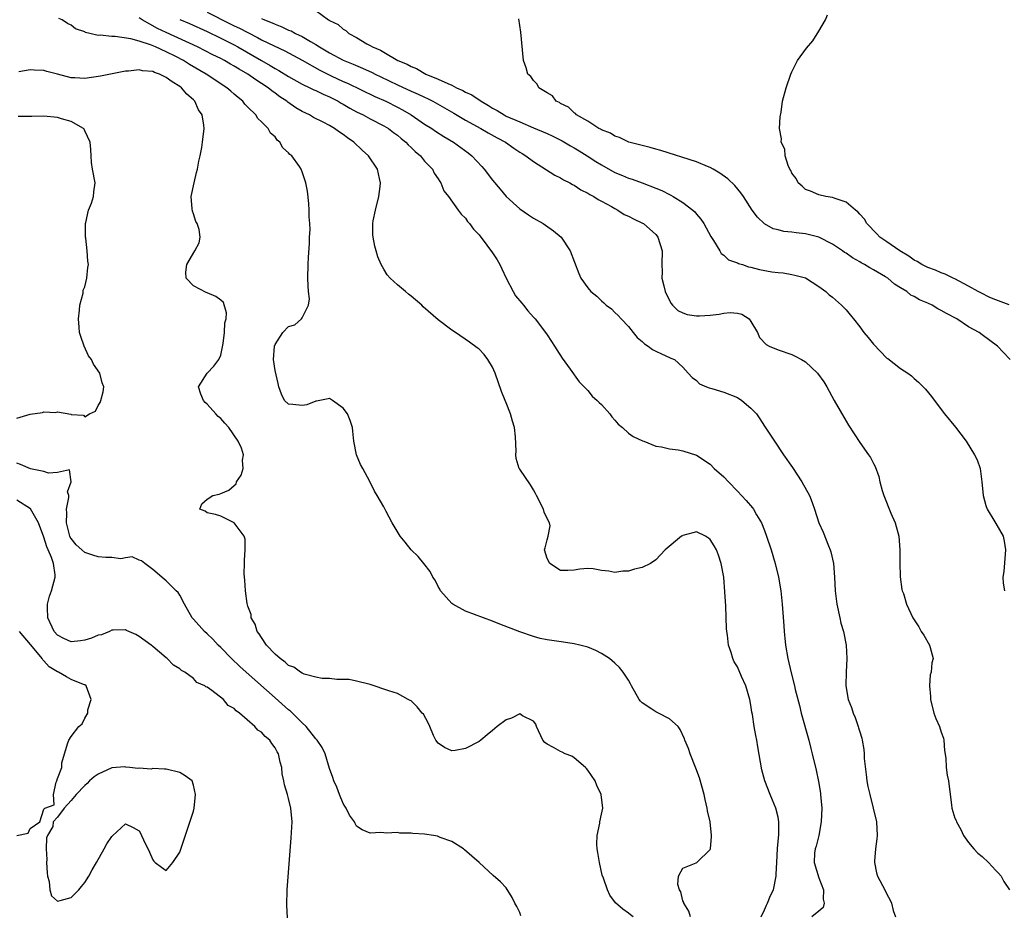
# Model space of a CAD drawing. Units: inches. Extents: x 2673000 to 2676000, y 1551000 to 1552689.
# Drawn here: x 2673901 to 2674046, y 1551813 to 1551945 of the extents above; entities that cross this region are included whole.
import ezdxf

# ---------------------------------------------------------------- set-up
doc = ezdxf.new("R2010")
doc.units = ezdxf.units.IN
doc.header["$MEASUREMENT"] = 0
doc.layers.add('LD26731551_2ft', color=161, linetype='Continuous')

msp = doc.modelspace()

# ---------------------------------------------------------------- linework, layer by layer
at = {"layer": 'LD26731551_2ft'}
for points, elevation in [([(2674000.11, 1551813), (2673999.86, 1551813.86), (2673999.13, 1551815), (2673999.13, 1551815.13), (2673999, 1551815.37), (2673998.68, 1551816.68), (2673998.48, 1551817), (2673998.22, 1551817.78), (2673998.33, 1551819), (2673999, 1551820.18), (2674000.94, 1551820.94), (2674001.05, 1551821), (2674003, 1551822.91), (2674003.03, 1551823), (2674003.19, 1551824.81), (2674003.19, 1551825), (2674002.99, 1551827), (2674002.61, 1551828.61), (2674002.58, 1551829), (2674002.25, 1551830.25), (2674002.13, 1551831), (2674001.45, 1551833.45), (2674000.9, 1551834.9), (2674000.05, 1551837), (2673999.8, 1551837.8), (2673999.29, 1551839), (2673999.22, 1551839.22), (2673998.58, 1551840.58), (2673998.28, 1551841), (2673997, 1551842.14), (2673995.4, 1551843), (2673995, 1551843.17), (2673994.43, 1551843.57), (2673993, 1551844.51), (2673992.74, 1551844.74), (2673992.56, 1551845), (2673991.41, 1551847), (2673991.3, 1551847.3), (2673991, 1551847.82), (2673990.2, 1551849), (2673989.68, 1551849.68), (2673989, 1551850.31), (2673988.18, 1551851), (2673987, 1551851.74), (2673986.18, 1551852.18), (2673985, 1551852.68), (2673983.85, 1551853), (2673983, 1551853.19), (2673981.41, 1551853.41), (2673980.41, 1551853.59), (2673979, 1551853.78), (2673977.98, 1551853.98), (2673977, 1551854.26), (2673975, 1551854.94), (2673972.07, 1551856.07), (2673971, 1551856.5), (2673967, 1551857.99), (2673965.15, 1551859), (2673965, 1551859.12), (2673963.32, 1551861), (2673963.22, 1551861.22), (2673963, 1551861.59), (2673962.53, 1551862.53), (2673962.19, 1551863), (2673961.8, 1551863.8), (2673960.88, 1551865), (2673960.03, 1551866.03), (2673959.01, 1551867), (2673958.12, 1551868.12), (2673957.38, 1551869), (2673956.25, 1551871), (2673955.33, 1551872.67), (2673955.12, 1551873.12), (2673955, 1551873.35), (2673954, 1551875), (2673953.64, 1551875.64), (2673952.93, 1551877.07), (2673951.89, 1551879), (2673951.56, 1551879.56), (2673950.98, 1551880.98), (2673950.58, 1551883), (2673950.45, 1551884.45), (2673950.37, 1551885), (2673950.05, 1551886.05), (2673949.66, 1551887), (2673949, 1551887.83), (2673947.45, 1551889), (2673947, 1551889.29), (2673946.79, 1551889.21), (2673945.12, 1551888.88), (2673945, 1551888.9), (2673943.68, 1551888.32), (2673943, 1551888.26), (2673941.62, 1551888.38), (2673941, 1551888.46), (2673940.39, 1551889), (2673939.93, 1551889.93), (2673939.55, 1551891), (2673939.46, 1551891.46), (2673939, 1551893.4), (2673938.77, 1551895), (2673938.91, 1551897), (2673939, 1551897.22), (2673940.13, 1551899), (2673941, 1551899.87), (2673941.89, 1551900.11), (2673942.88, 1551901), (2673943, 1551901.15), (2673943.9, 1551903), (2673944.05, 1551903.95), (2673943.91, 1551905), (2673943.85, 1551905.85), (2673943.84, 1551907), (2673943.87, 1551909), (2673943.92, 1551910.08), (2673944.06, 1551912.06), (2673944.08, 1551913), (2673944.16, 1551914.16), (2673944.12, 1551915), (2673944.01, 1551915.99), (2673944.04, 1551917), (2673943.99, 1551917.99), (2673943.76, 1551919.76), (2673943.54, 1551921), (2673943, 1551922.62), (2673942.86, 1551923), (2673942.59, 1551923.41), (2673941.45, 1551925), (2673941.19, 1551925.19), (2673941, 1551925.43), (2673940.15, 1551926.15), (2673939.72, 1551927), (2673939.31, 1551927.31), (2673939, 1551927.77), (2673938.32, 1551928.32), (2673937.98, 1551929), (2673937, 1551930), (2673936.46, 1551930.46), (2673936.19, 1551931), (2673935, 1551932.14), (2673934.57, 1551932.57), (2673934.28, 1551933), (2673933.55, 1551933.55), (2673933, 1551934.05), (2673932.48, 1551934.48), (2673931.91, 1551935), (2673928.86, 1551937), (2673926.43, 1551938.43), (2673925.54, 1551939), (2673924.4, 1551939.6), (2673923, 1551940.3), (2673921.43, 1551941), (2673920.68, 1551941.32), (2673919, 1551941.85), (2673917.79, 1551942.21), (2673915.46, 1551942.54), (2673915, 1551942.52), (2673913.28, 1551942.72), (2673913, 1551942.7), (2673911.77, 1551943), (2673911.14, 1551943.14), (2673911, 1551943.22), (2673909.66, 1551943.66), (2673909, 1551944.23), (2673908.46, 1551944.46), (2673907.71, 1551945), (2673907.19, 1551945.19)], 8592), ([(2674010.51, 1551813), (2674011, 1551814.03), (2674011.28, 1551814.72), (2674011.45, 1551815), (2674011.87, 1551816.13), (2674012.3, 1551817), (2674012.69, 1551819), (2674012.72, 1551819.28), (2674012.8, 1551821), (2674012.92, 1551823.08), (2674013.11, 1551825.11), (2674013.12, 1551827), (2674013, 1551827.67), (2674012.68, 1551829), (2674012.19, 1551830.19), (2674011.83, 1551831), (2674011.05, 1551833), (2674010.62, 1551834.62), (2674010.03, 1551838.03), (2674009.87, 1551839), (2674009.7, 1551839.7), (2674009.48, 1551841), (2674009.21, 1551842.79), (2674009.13, 1551843.13), (2674009, 1551844.13), (2674008.85, 1551845), (2674008.26, 1551847), (2674007.61, 1551848.39), (2674007, 1551849.77), (2674006.53, 1551850.53), (2674006.32, 1551851), (2674006.09, 1551851.91), (2674005.72, 1551853), (2674005.57, 1551854.43), (2674005.46, 1551855), (2674005.42, 1551855.42), (2674005.28, 1551858.72), (2674005.17, 1551860.83), (2674004.99, 1551863), (2674004.64, 1551865), (2674004.23, 1551866.23), (2674003.94, 1551867), (2674003.61, 1551867.61), (2674003, 1551868.53), (2674002.74, 1551868.74), (2674002.31, 1551869), (2674001, 1551869.65), (2674000.47, 1551869.53), (2673999, 1551869.13), (2673998.92, 1551869.08), (2673998.8, 1551869), (2673996.4, 1551867), (2673995.71, 1551866.29), (2673995, 1551865.52), (2673994.2, 1551865), (2673993, 1551864.4), (2673991.86, 1551864.14), (2673991, 1551863.86), (2673990.13, 1551863.87), (2673989, 1551863.69), (2673988.11, 1551863.89), (2673987, 1551863.96), (2673985.78, 1551864.22), (2673985, 1551864.28), (2673983.82, 1551864.18), (2673983, 1551864.02), (2673982.04, 1551863.96), (2673981, 1551863.97), (2673979.42, 1551865), (2673979, 1551865.71), (2673978.62, 1551867), (2673978.72, 1551867.28), (2673979, 1551868.49), (2673979.19, 1551869), (2673979.46, 1551870.54), (2673979.37, 1551871), (2673979, 1551871.63), (2673978.57, 1551872.57), (2673978.47, 1551873), (2673977.44, 1551875), (2673977.32, 1551875.32), (2673977, 1551875.82), (2673976.58, 1551876.58), (2673975, 1551878.86), (2673974.92, 1551879), (2673974.47, 1551880.47), (2673974.42, 1551881), (2673974.46, 1551881.54), (2673974.37, 1551883.63), (2673974.22, 1551885), (2673973.93, 1551885.93), (2673973.63, 1551887), (2673973, 1551888.62), (2673972.83, 1551889), (2673972.3, 1551890.3), (2673971.37, 1551893), (2673971, 1551893.89), (2673970.3, 1551895), (2673969.74, 1551895.74), (2673969, 1551896.54), (2673968.75, 1551896.75), (2673967.58, 1551897.58), (2673965.53, 1551899), (2673965, 1551899.34), (2673963, 1551900.85), (2673960.78, 1551902.78), (2673960.57, 1551903), (2673959, 1551904.34), (2673958.62, 1551904.62), (2673958.2, 1551905), (2673957, 1551905.98), (2673955.95, 1551907), (2673955.49, 1551907.49), (2673955, 1551908.3), (2673954.6, 1551909), (2673954.13, 1551910.13), (2673953.86, 1551911), (2673953.69, 1551911.69), (2673953.41, 1551913), (2673953.37, 1551913.37), (2673953.4, 1551915), (2673953.44, 1551915.44), (2673953.75, 1551917), (2673954.24, 1551919), (2673954.46, 1551920.46), (2673954.51, 1551921), (2673954.35, 1551921.65), (2673954.06, 1551923), (2673952.72, 1551925), (2673951.82, 1551925.82), (2673950.6, 1551927), (2673949.64, 1551927.64), (2673949, 1551928.13), (2673948.46, 1551928.46), (2673947.74, 1551929), (2673947, 1551929.43), (2673946.07, 1551929.93), (2673944.64, 1551930.64), (2673944.05, 1551931), (2673943, 1551931.5), (2673942.06, 1551932.06), (2673940.88, 1551932.88), (2673940.74, 1551933), (2673939.68, 1551933.68), (2673939, 1551934.2), (2673938.52, 1551934.52), (2673937.97, 1551935), (2673937, 1551935.64), (2673936.17, 1551936.17), (2673935.02, 1551937), (2673933.73, 1551937.73), (2673933, 1551938.19), (2673932.47, 1551938.47), (2673931.57, 1551939), (2673931, 1551939.3), (2673929.86, 1551939.86), (2673927.59, 1551941), (2673923, 1551943.13), (2673921.73, 1551943.73), (2673919.44, 1551945), (2673919, 1551945.28)], 8594), ([(2673929, 1551946.1), (2673932.4, 1551944.4), (2673933, 1551944.1), (2673933.76, 1551943.76), (2673935, 1551943.11), (2673936.41, 1551942.41), (2673937, 1551942.07), (2673938.85, 1551941.15), (2673940.42, 1551940.42), (2673943, 1551939.04), (2673945.58, 1551937.58), (2673947.24, 1551936.76), (2673949, 1551935.92), (2673949.65, 1551935.65), (2673953.69, 1551933.69), (2673955.27, 1551933), (2673957, 1551932.15), (2673957.76, 1551931.76), (2673959.03, 1551931.03), (2673961, 1551929.65), (2673962.04, 1551929), (2673962.61, 1551928.61), (2673963.83, 1551927.83), (2673965.23, 1551927), (2673967.4, 1551925.4), (2673967.92, 1551925), (2673969.4, 1551923.4), (2673969.75, 1551923), (2673971, 1551921.4), (2673972.09, 1551920.09), (2673973, 1551919.02), (2673975, 1551917.16), (2673976.28, 1551916.28), (2673977, 1551915.83), (2673978.46, 1551915), (2673978.78, 1551914.78), (2673979.95, 1551913.95), (2673981.08, 1551913), (2673982.41, 1551911), (2673983.66, 1551907.66), (2673983.99, 1551907), (2673985, 1551905.55), (2673985.46, 1551905), (2673986.34, 1551904.34), (2673987, 1551903.63), (2673987.36, 1551903.36), (2673987.71, 1551903), (2673988.48, 1551902.48), (2673989, 1551901.94), (2673989.49, 1551901.49), (2673989.92, 1551901), (2673991, 1551899.87), (2673991.68, 1551899), (2673992.27, 1551898.27), (2673993, 1551897.66), (2673993.32, 1551897.32), (2673993.88, 1551897), (2673994.5, 1551896.5), (2673995, 1551896.22), (2673995.83, 1551895.83), (2673997, 1551895.3), (2673997.23, 1551895.23), (2673997.74, 1551895), (2673999, 1551893.89), (2673999.76, 1551893), (2674000.35, 1551892.35), (2674001, 1551891.91), (2674001.45, 1551891.45), (2674002.46, 1551891), (2674002.85, 1551890.85), (2674003.23, 1551890.77), (2674005, 1551890.23), (2674007, 1551889.41), (2674007.67, 1551889), (2674009, 1551887.85), (2674009.79, 1551887), (2674010.3, 1551886.3), (2674011, 1551885.22), (2674011.89, 1551883.89), (2674012.45, 1551883), (2674013.79, 1551881), (2674015.1, 1551879.1), (2674016.5, 1551877), (2674017.6, 1551875), (2674017.99, 1551873.99), (2674018.35, 1551873), (2674018.99, 1551871), (2674019.61, 1551869.61), (2674020.39, 1551867.61), (2674020.65, 1551867), (2674020.73, 1551866.73), (2674021.15, 1551865), (2674021.31, 1551863), (2674021.37, 1551861), (2674021.61, 1551859), (2674022.06, 1551857), (2674022.22, 1551856.22), (2674022.59, 1551855), (2674022.99, 1551853), (2674023.11, 1551851), (2674022.99, 1551849), (2674022.96, 1551847.04), (2674023, 1551846.7), (2674023.3, 1551845), (2674023.79, 1551843.79), (2674024.02, 1551843), (2674024.33, 1551842.33), (2674024.77, 1551841), (2674024.83, 1551840.83), (2674025, 1551840.22), (2674025.32, 1551839.32), (2674025.35, 1551839), (2674025.62, 1551837.62), (2674025.63, 1551837), (2674025.67, 1551836.33), (2674025.94, 1551833.94), (2674026.06, 1551833), (2674026.21, 1551832.21), (2674026.46, 1551831), (2674026.98, 1551829.02), (2674027.45, 1551827), (2674027.54, 1551825), (2674027.52, 1551824.48), (2674027.33, 1551823), (2674027.18, 1551821.18), (2674027.17, 1551821), (2674027.47, 1551819.47), (2674027.61, 1551819), (2674028.7, 1551817), (2674029, 1551816.34), (2674029.47, 1551815.47), (2674029.69, 1551815), (2674029.93, 1551813.93), (2674030.27, 1551813)], 8598), ([(2673937, 1551945.2), (2673937.44, 1551945), (2673938.57, 1551944.57), (2673939, 1551944.35), (2673939.98, 1551943.98), (2673941, 1551943.49), (2673941.36, 1551943.36), (2673942.01, 1551943), (2673943, 1551942.53), (2673944.21, 1551941.79), (2673945, 1551941.34), (2673945.52, 1551941), (2673947, 1551940.12), (2673949, 1551939.07), (2673950.48, 1551938.48), (2673951.88, 1551937.88), (2673953.26, 1551937.26), (2673953.73, 1551937), (2673954.58, 1551936.58), (2673957, 1551935.41), (2673959, 1551934.5), (2673960.05, 1551934.05), (2673961, 1551933.59), (2673961.41, 1551933.41), (2673962.22, 1551933), (2673965.28, 1551931.28), (2673967, 1551930.25), (2673969.25, 1551929), (2673970.36, 1551928.36), (2673971.65, 1551927.65), (2673972.88, 1551927), (2673974.12, 1551926.12), (2673975, 1551925.54), (2673975.33, 1551925.33), (2673975.91, 1551925), (2673977, 1551924.13), (2673980.16, 1551922.16), (2673981, 1551921.75), (2673981.44, 1551921.44), (2673982.38, 1551921), (2673982.77, 1551920.77), (2673983, 1551920.66), (2673983.99, 1551919.99), (2673985, 1551919.51), (2673985.3, 1551919.3), (2673985.89, 1551919), (2673986.55, 1551918.55), (2673987, 1551918.33), (2673988.49, 1551917.51), (2673989, 1551917.21), (2673989.41, 1551917), (2673990.37, 1551916.37), (2673991, 1551916.08), (2673991.7, 1551915.7), (2673993.07, 1551915.07), (2673993.18, 1551915), (2673995, 1551913.39), (2673995.18, 1551913.18), (2673995.32, 1551913), (2673995.94, 1551911), (2673995.9, 1551909), (2673995.93, 1551907.93), (2673995.9, 1551907), (2673996.16, 1551905.84), (2673996.38, 1551905), (2673996.57, 1551904.57), (2673997.26, 1551903.26), (2673997.48, 1551903), (2673998.24, 1551902.24), (2673999, 1551901.88), (2673999.63, 1551901.63), (2674001, 1551901.42), (2674001.42, 1551901.42), (2674003, 1551901.52), (2674004.32, 1551901.68), (2674005, 1551901.82), (2674005.92, 1551901.92), (2674007, 1551901.82), (2674007.68, 1551901.68), (2674008.72, 1551901), (2674009, 1551900.62), (2674009.95, 1551899), (2674010.25, 1551898.25), (2674011.23, 1551897.23), (2674011.68, 1551897), (2674013, 1551896.45), (2674015, 1551895.75), (2674015.52, 1551895.52), (2674016.45, 1551895), (2674017, 1551894.65), (2674018.8, 1551893), (2674019.72, 1551891.72), (2674020.17, 1551891), (2674021.25, 1551889), (2674023, 1551885.92), (2674023.35, 1551885.35), (2674025, 1551882.8), (2674026.3, 1551881), (2674026.58, 1551880.58), (2674027, 1551879.69), (2674027.25, 1551879.25), (2674027.79, 1551877.79), (2674027.94, 1551877), (2674028.28, 1551875.72), (2674028.52, 1551875), (2674029.59, 1551872.41), (2674030.21, 1551871), (2674030.74, 1551869), (2674030.91, 1551867), (2674030.91, 1551865.09), (2674030.97, 1551863.03), (2674031.19, 1551861.19), (2674031.24, 1551861), (2674031.42, 1551860.58), (2674031.88, 1551859), (2674032.82, 1551857), (2674033.68, 1551855.68), (2674034.04, 1551855), (2674034.45, 1551854.45), (2674035.26, 1551853), (2674035.34, 1551852.66), (2674035.78, 1551851), (2674035.61, 1551850.39), (2674035.51, 1551849), (2674035.38, 1551848.62), (2674035.27, 1551847), (2674035.41, 1551845.41), (2674035.4, 1551845), (2674035.92, 1551843), (2674036.21, 1551842.21), (2674036.74, 1551841), (2674037, 1551840.17), (2674037.3, 1551839.3), (2674037.39, 1551839), (2674037.49, 1551837.49), (2674037.65, 1551836.35), (2674037.69, 1551835), (2674037.87, 1551833.87), (2674038.05, 1551833), (2674038.31, 1551831), (2674038.49, 1551829.51), (2674038.54, 1551829), (2674039, 1551827.52), (2674039.18, 1551827.18), (2674039.22, 1551827), (2674039.88, 1551825.88), (2674040.28, 1551825), (2674041, 1551823.94), (2674041.79, 1551823), (2674042.39, 1551822.39), (2674043, 1551821.88), (2674043.92, 1551821), (2674045, 1551819.84), (2674045.42, 1551819.42), (2674045.81, 1551819), (2674046.21, 1551818.21), (2674047.01, 1551817)], 8600), ([(2673945, 1551946.34), (2673946.84, 1551945), (2673946.95, 1551944.95), (2673947, 1551944.91), (2673948.29, 1551944.29), (2673949, 1551943.62), (2673949.42, 1551943.42), (2673949.83, 1551943), (2673951, 1551942.41), (2673952.52, 1551941.48), (2673953, 1551941.23), (2673953.34, 1551941), (2673954.53, 1551940.53), (2673955, 1551940.22), (2673957.06, 1551939), (2673958.45, 1551938.45), (2673959, 1551938.13), (2673959.81, 1551937.81), (2673961.2, 1551937), (2673963, 1551936.28), (2673964.4, 1551935.6), (2673965, 1551935.36), (2673965.7, 1551935), (2673966.61, 1551934.61), (2673967, 1551934.37), (2673967.94, 1551933.94), (2673969.3, 1551933), (2673970.38, 1551932.38), (2673971, 1551931.99), (2673971.65, 1551931.65), (2673972.68, 1551931), (2673973, 1551930.84), (2673975, 1551929.96), (2673977, 1551929.12), (2673979, 1551928.26), (2673979.86, 1551927.86), (2673981.21, 1551927.21), (2673982.45, 1551926.45), (2673983, 1551926.16), (2673983.72, 1551925.72), (2673984.89, 1551925), (2673986.17, 1551924.17), (2673987, 1551923.66), (2673989, 1551922.54), (2673990.1, 1551922.1), (2673991, 1551921.69), (2673991.53, 1551921.53), (2673993, 1551921), (2673995, 1551920.23), (2673995.87, 1551919.87), (2673997, 1551919.3), (2673997.21, 1551919.21), (2673997.58, 1551919), (2673999, 1551918.12), (2674000.45, 1551917), (2674000.73, 1551916.73), (2674001, 1551916.39), (2674001.64, 1551915.64), (2674002.07, 1551915), (2674002.41, 1551914.41), (2674003.09, 1551913.09), (2674003.47, 1551912.53), (2674004.42, 1551911), (2674004.6, 1551910.6), (2674005, 1551910.35), (2674005.7, 1551909.7), (2674007, 1551909.25), (2674007.16, 1551909.16), (2674007.74, 1551909), (2674008.66, 1551908.66), (2674009, 1551908.62), (2674010.28, 1551908.28), (2674012.07, 1551907.93), (2674013, 1551907.8), (2674013.76, 1551907.76), (2674015, 1551907.54), (2674015.44, 1551907.44), (2674017, 1551907.01), (2674019, 1551905.77), (2674019.99, 1551905), (2674020.52, 1551904.52), (2674021, 1551904.17), (2674022.31, 1551903), (2674023, 1551902.3), (2674023.61, 1551901.61), (2674024.08, 1551901), (2674025, 1551899.84), (2674025.61, 1551899), (2674026.23, 1551898.23), (2674027, 1551897.25), (2674029, 1551895.22), (2674029.14, 1551895.14), (2674031, 1551893.71), (2674032.06, 1551893), (2674032.59, 1551892.59), (2674033, 1551892.2), (2674033.66, 1551891.66), (2674034.66, 1551890.66), (2674035.56, 1551889.56), (2674037, 1551887.67), (2674037.49, 1551887), (2674039.07, 1551885.06), (2674040.66, 1551883), (2674041.89, 1551881), (2674042.25, 1551880.25), (2674042.69, 1551879), (2674042.96, 1551877), (2674043.13, 1551875), (2674043.55, 1551873.55), (2674043.75, 1551873), (2674044.86, 1551871.14), (2674045, 1551870.87), (2674046.12, 1551869), (2674046.26, 1551868.26), (2674046.42, 1551867), (2674046.18, 1551863.82), (2674046.06, 1551863), (2674046.12, 1551862.12), (2674046.28, 1551861)], 8602), ([(2674047.15, 1551895), (2674046.1, 1551896.1), (2674045.27, 1551897), (2674043, 1551898.65), (2674042.56, 1551899), (2674041, 1551899.84), (2674039.26, 1551901), (2674037.77, 1551901.77), (2674037, 1551902.24), (2674036.48, 1551902.48), (2674035.65, 1551903), (2674035, 1551903.31), (2674033.8, 1551903.8), (2674033, 1551904.3), (2674032.5, 1551904.5), (2674031.91, 1551905), (2674031, 1551905.57), (2674030.09, 1551906.09), (2674029.12, 1551907), (2674028.8, 1551907.2), (2674027, 1551908.22), (2674026.48, 1551908.48), (2674025.69, 1551909), (2674025.23, 1551909.23), (2674025, 1551909.38), (2674023.95, 1551909.95), (2674023, 1551910.64), (2674022.78, 1551910.78), (2674022.47, 1551911), (2674021, 1551911.99), (2674019, 1551913.02), (2674017.43, 1551913.43), (2674017, 1551913.5), (2674015.64, 1551913.64), (2674015, 1551913.75), (2674013.84, 1551913.84), (2674013, 1551914.08), (2674012.26, 1551914.26), (2674010.97, 1551914.97), (2674009.94, 1551915.94), (2674009.19, 1551917), (2674007.88, 1551919), (2674007.52, 1551919.52), (2674006.61, 1551920.61), (2674005.58, 1551921.58), (2674004.42, 1551922.42), (2674003.44, 1551923), (2674003, 1551923.25), (2674002.59, 1551923.41), (2674001, 1551924.11), (2673995.76, 1551925.76), (2673995, 1551925.96), (2673994.19, 1551926.19), (2673993, 1551926.49), (2673992.61, 1551926.61), (2673991.04, 1551927), (2673989.67, 1551927.67), (2673989, 1551927.87), (2673988.32, 1551928.32), (2673987, 1551928.8), (2673986.89, 1551928.89), (2673986.63, 1551929), (2673985, 1551930.09), (2673983.33, 1551931), (2673983.19, 1551931.19), (2673983, 1551931.29), (2673982.15, 1551932.15), (2673981, 1551932.69), (2673980.82, 1551932.82), (2673980.37, 1551933), (2673979.8, 1551933.8), (2673979, 1551934.26), (2673977.79, 1551935), (2673977.53, 1551935.53), (2673977, 1551936.05), (2673976.64, 1551936.64), (2673976.16, 1551937), (2673975.94, 1551937.94), (2673975.52, 1551939), (2673975.16, 1551943.16), (2673974.86, 1551945.14)], 8604), ([(2674047, 1551903.04), (2674045, 1551903.8), (2674044.15, 1551904.15), (2674042.8, 1551904.8), (2674042.42, 1551905), (2674041, 1551905.8), (2674039, 1551906.87), (2674038.72, 1551907), (2674037.58, 1551907.58), (2674037, 1551907.78), (2674036.16, 1551908.16), (2674035, 1551908.54), (2674034.12, 1551909), (2674033.45, 1551909.45), (2674033, 1551909.65), (2674032.24, 1551910.24), (2674030.88, 1551911), (2674029, 1551912.31), (2674027.95, 1551913), (2674027.52, 1551913.52), (2674027, 1551913.98), (2674026.52, 1551914.52), (2674026.02, 1551915), (2674025.68, 1551915.68), (2674025, 1551916.41), (2674024.74, 1551916.74), (2674024.36, 1551917), (2674023, 1551918.17), (2674021.25, 1551918.75), (2674021, 1551918.86), (2674019.99, 1551919), (2674019, 1551919.25), (2674017.76, 1551919.76), (2674017, 1551920.05), (2674016.53, 1551920.53), (2674015.95, 1551921), (2674015.67, 1551921.67), (2674015, 1551922.44), (2674014.84, 1551922.84), (2674014.73, 1551923), (2674014.46, 1551923.54), (2674014.04, 1551925), (2674013.97, 1551925.98), (2674013.46, 1551927), (2674013.49, 1551927.49), (2674013.22, 1551929), (2674013.29, 1551930.71), (2674013.42, 1551931.42), (2674013.65, 1551933), (2674014.18, 1551935), (2674014.85, 1551937), (2674015, 1551937.35), (2674015.84, 1551939), (2674017.19, 1551940.81), (2674018.1, 1551941.9), (2674019, 1551943.3), (2674019.98, 1551945), (2674020.25, 1551945.75)], 8606), ([(2673925, 1551945.04), (2673926.44, 1551944.44), (2673929, 1551943.28), (2673931, 1551942.31), (2673933, 1551941.29), (2673933.54, 1551941), (2673937, 1551938.99), (2673938.28, 1551938.28), (2673939, 1551937.83), (2673939.54, 1551937.54), (2673941, 1551936.63), (2673943, 1551935.52), (2673944.13, 1551935), (2673944.71, 1551934.71), (2673945, 1551934.59), (2673946.06, 1551934.06), (2673947, 1551933.66), (2673948.28, 1551933), (2673948.73, 1551932.73), (2673949, 1551932.59), (2673950, 1551932), (2673951, 1551931.46), (2673951.94, 1551931), (2673953, 1551930.42), (2673955, 1551929.41), (2673955.69, 1551929), (2673956.43, 1551928.43), (2673957, 1551928.03), (2673957.55, 1551927.55), (2673958.23, 1551927), (2673958.59, 1551926.59), (2673959, 1551926.22), (2673959.62, 1551925.62), (2673960.37, 1551925), (2673961, 1551924.22), (2673962.18, 1551923), (2673962.42, 1551922.42), (2673963, 1551921.6), (2673963.22, 1551921.22), (2673963.4, 1551921), (2673963.81, 1551919.81), (2673964.5, 1551919), (2673965.92, 1551917), (2673966.38, 1551916.38), (2673967, 1551915.8), (2673967.32, 1551915.32), (2673967.62, 1551915), (2673968.19, 1551914.19), (2673969, 1551913.36), (2673970.17, 1551911.83), (2673971, 1551910.71), (2673971.67, 1551909.67), (2673972.04, 1551909), (2673972.36, 1551908.36), (2673972.98, 1551907), (2673974, 1551905), (2673974.39, 1551904.39), (2673975.28, 1551903.28), (2673975.52, 1551903), (2673976.18, 1551902.18), (2673977, 1551901.26), (2673977.27, 1551901), (2673978.8, 1551899), (2673979, 1551898.64), (2673979.64, 1551897.64), (2673980.1, 1551897), (2673980.43, 1551896.43), (2673981.21, 1551895.21), (2673982.4, 1551893.6), (2673983.72, 1551891.73), (2673984.49, 1551891), (2673985, 1551890.45), (2673985.64, 1551889.64), (2673986.39, 1551889), (2673986.69, 1551888.69), (2673987, 1551888.4), (2673988.23, 1551887), (2673988.56, 1551886.56), (2673989, 1551886.1), (2673989.49, 1551885.49), (2673990.12, 1551885), (2673991, 1551884.18), (2673991.67, 1551883.67), (2673993.05, 1551883.05), (2673993.22, 1551883), (2673995, 1551882.24), (2673995.86, 1551882.14), (2673997, 1551881.85), (2673998.29, 1551881.71), (2673999, 1551881.58), (2674001, 1551880.92), (2674003, 1551879.6), (2674003.6, 1551879), (2674005, 1551877.73), (2674005.68, 1551877), (2674007, 1551875.64), (2674008.29, 1551874.29), (2674009.21, 1551873.21), (2674009.35, 1551873), (2674009.82, 1551872.18), (2674010.54, 1551871), (2674011, 1551869.84), (2674011.3, 1551869), (2674011.95, 1551867), (2674012.56, 1551865), (2674013.07, 1551863), (2674013.4, 1551861), (2674013.6, 1551859), (2674013.82, 1551855.82), (2674013.86, 1551855), (2674013.99, 1551853.99), (2674014.08, 1551853), (2674014.42, 1551851), (2674014.89, 1551848.89), (2674015.4, 1551847), (2674015.52, 1551846.48), (2674016.12, 1551844.12), (2674016.38, 1551843), (2674017.5, 1551839), (2674017.79, 1551837.79), (2674018.01, 1551837), (2674018.58, 1551834.58), (2674018.92, 1551832.92), (2674019.21, 1551831.21), (2674019.24, 1551831), (2674019.41, 1551829), (2674019.35, 1551827), (2674018.96, 1551825), (2674018.61, 1551823.39), (2674018.44, 1551823), (2674018.37, 1551822.37), (2674018.32, 1551821), (2674019, 1551818.76), (2674019.69, 1551817), (2674019.62, 1551815.62), (2674019.76, 1551815), (2674019.62, 1551814.38), (2674019, 1551813.85), (2674017.94, 1551813)], 8596), ([(2673991.66, 1551813), (2673991.28, 1551813.28), (2673991, 1551813.53), (2673990.13, 1551814.13), (2673989.08, 1551815.08), (2673988.22, 1551816.22), (2673987.88, 1551817), (2673987.3, 1551818.7), (2673987.13, 1551819.13), (2673986.72, 1551821), (2673986.5, 1551822.5), (2673986.4, 1551823), (2673986.32, 1551823.68), (2673986.37, 1551825), (2673986.77, 1551826.77), (2673986.78, 1551827), (2673987, 1551828.12), (2673987.22, 1551829), (2673986.96, 1551831), (2673986.35, 1551832.35), (2673986.09, 1551833), (2673985, 1551834.57), (2673984.83, 1551834.83), (2673984.66, 1551835), (2673983, 1551836.4), (2673982.66, 1551836.66), (2673981.69, 1551837), (2673981.24, 1551837.24), (2673981, 1551837.33), (2673979.94, 1551837.94), (2673979, 1551838.42), (2673978.68, 1551838.68), (2673978.38, 1551839), (2673977.44, 1551841), (2673977.34, 1551841.34), (2673977, 1551841.78), (2673975.4, 1551842.6), (2673975, 1551842.89), (2673973.79, 1551842.22), (2673973, 1551842.01), (2673971.69, 1551841), (2673971, 1551840.41), (2673970.19, 1551839.81), (2673969.25, 1551839), (2673969, 1551838.83), (2673967, 1551837.79), (2673965.48, 1551837.48), (2673965, 1551837.43), (2673963.93, 1551837.93), (2673963, 1551838.58), (2673962.64, 1551839), (2673962.3, 1551839.7), (2673961.75, 1551841), (2673961.54, 1551841.54), (2673960.82, 1551842.82), (2673960.65, 1551843), (2673959.91, 1551843.91), (2673959, 1551844.77), (2673958.86, 1551844.86), (2673958.57, 1551845), (2673957, 1551845.85), (2673955.74, 1551846.26), (2673953, 1551847.19), (2673952.78, 1551847.22), (2673951, 1551847.69), (2673949.92, 1551847.92), (2673949, 1551847.94), (2673948.09, 1551847.91), (2673947, 1551848.06), (2673945.93, 1551848.07), (2673945, 1551848.27), (2673943.29, 1551848.71), (2673943, 1551848.84), (2673942.74, 1551849), (2673941.74, 1551849.74), (2673941, 1551850), (2673940.5, 1551850.5), (2673939.74, 1551851), (2673939, 1551851.67), (2673937.75, 1551853), (2673937, 1551854.09), (2673936.67, 1551854.67), (2673936.39, 1551855), (2673936.09, 1551856.09), (2673935.51, 1551857), (2673935.5, 1551857.5), (2673935, 1551858.71), (2673934.89, 1551859.11), (2673934.64, 1551861), (2673934.57, 1551862.57), (2673934.49, 1551863), (2673934.48, 1551863.52), (2673934.51, 1551865), (2673934.49, 1551865.51), (2673934.6, 1551867), (2673934.58, 1551868.58), (2673934.44, 1551869), (2673933, 1551870.98), (2673931, 1551871.97), (2673930.23, 1551872.23), (2673929, 1551872.45), (2673928.71, 1551872.71), (2673927.92, 1551873), (2673928.24, 1551873.76), (2673929, 1551874.44), (2673929.87, 1551875), (2673930.79, 1551875.21), (2673931, 1551875.29), (2673932.19, 1551875.81), (2673933, 1551876.48), (2673933.26, 1551876.74), (2673933.35, 1551877), (2673934.01, 1551877.99), (2673934.29, 1551879), (2673934.22, 1551880.22), (2673934.35, 1551881), (2673934.05, 1551881.95), (2673933.58, 1551883), (2673932.19, 1551885), (2673931.63, 1551885.63), (2673931, 1551886.31), (2673930.62, 1551886.62), (2673930.3, 1551887), (2673929, 1551888.42), (2673928.7, 1551888.7), (2673928.47, 1551889), (2673928.07, 1551889.93), (2673927.75, 1551891), (2673929.03, 1551893), (2673929.98, 1551894.02), (2673930.72, 1551895), (2673931, 1551895.63), (2673931.39, 1551897.39), (2673931.58, 1551899), (2673931.61, 1551900.4), (2673931.79, 1551901), (2673931.88, 1551901.88), (2673931.41, 1551903.41), (2673931, 1551903.76), (2673930.27, 1551904.27), (2673929, 1551904.83), (2673928.87, 1551904.87), (2673927, 1551905.83), (2673925.94, 1551907), (2673925.87, 1551907.87), (2673926, 1551909), (2673927.19, 1551911), (2673927.84, 1551912.16), (2673927.99, 1551913), (2673927.84, 1551914.16), (2673927.56, 1551915), (2673927.34, 1551915.34), (2673927, 1551916.47), (2673926.85, 1551916.85), (2673926.83, 1551917.17), (2673926.67, 1551919), (2673927.09, 1551921), (2673927.45, 1551922.55), (2673927.59, 1551923), (2673927.79, 1551924.21), (2673927.98, 1551925), (2673928.21, 1551926.21), (2673928.32, 1551927), (2673928.56, 1551929), (2673928.52, 1551929.48), (2673928.28, 1551931), (2673927.76, 1551931.76), (2673927.21, 1551933), (2673927, 1551933.2), (2673926.04, 1551934.04), (2673925.25, 1551935), (2673925, 1551935.18), (2673923.86, 1551935.86), (2673923, 1551936.53), (2673922, 1551937), (2673921.25, 1551937.25), (2673921, 1551937.38), (2673919.5, 1551937.5), (2673919, 1551937.63), (2673917.44, 1551937.44), (2673917, 1551937.43), (2673913.31, 1551936.69), (2673911, 1551936.37), (2673909.53, 1551936.47), (2673909, 1551936.46), (2673907, 1551937.01), (2673905.41, 1551937.41), (2673905, 1551937.54), (2673903.57, 1551937.57), (2673903, 1551937.63), (2673901.32, 1551937.32)], 8590), ([(2673901, 1551886.4), (2673903, 1551886.97), (2673904.78, 1551887.22), (2673905, 1551887.29), (2673906.76, 1551887.24), (2673907, 1551887.29), (2673908.96, 1551886.96), (2673909, 1551886.93), (2673910.81, 1551886.81), (2673911, 1551886.57), (2673911.71, 1551887), (2673912.57, 1551887.43), (2673913, 1551888.23), (2673913.29, 1551888.71), (2673913.38, 1551889), (2673913.73, 1551890.27), (2673913.8, 1551891), (2673913.56, 1551891.56), (2673913.24, 1551893), (2673912.31, 1551894.31), (2673912.01, 1551895), (2673911.57, 1551895.57), (2673910.92, 1551897), (2673910.41, 1551898.41), (2673910.26, 1551899), (2673910.21, 1551899.79), (2673910.11, 1551901), (2673910.25, 1551902.25), (2673910.3, 1551903), (2673910.76, 1551904.76), (2673910.79, 1551905.21), (2673911, 1551905.72), (2673911.32, 1551907), (2673911.44, 1551908.56), (2673911.55, 1551909), (2673911.46, 1551909.46), (2673911.36, 1551911), (2673911.15, 1551912.85), (2673911.11, 1551913), (2673911.12, 1551915), (2673911.17, 1551915.17), (2673911.57, 1551917), (2673912, 1551918), (2673912.31, 1551919), (2673912.32, 1551919.68), (2673912.52, 1551921), (2673912.13, 1551923), (2673912.01, 1551924.01), (2673911.93, 1551925), (2673911.92, 1551925.92), (2673911.8, 1551927), (2673911, 1551928.67), (2673910.91, 1551928.91), (2673910.82, 1551929), (2673909, 1551930.03), (2673907.59, 1551930.41), (2673907, 1551930.63), (2673905, 1551930.82), (2673903.22, 1551930.78), (2673901.23, 1551930.77)], 8588), ([(2673975.17, 1551813.17), (2673975, 1551813.64), (2673974.54, 1551814.54), (2673974.28, 1551815), (2673973.87, 1551815.87), (2673973, 1551817.26), (2673972.15, 1551818.15), (2673971.1, 1551819.1), (2673969, 1551821), (2673966.87, 1551822.87), (2673966.7, 1551823), (2673965, 1551824.07), (2673963.3, 1551824.7), (2673963, 1551824.85), (2673962.88, 1551824.88), (2673962.32, 1551825), (2673961, 1551825.17), (2673959.27, 1551825.27), (2673959, 1551825.33), (2673957.34, 1551825.34), (2673957, 1551825.42), (2673955.34, 1551825.34), (2673955, 1551825.39), (2673954.57, 1551825.43), (2673953, 1551825.31), (2673951.81, 1551825.81), (2673951, 1551826.33), (2673950.76, 1551826.76), (2673950.69, 1551827), (2673949.95, 1551827.95), (2673949.46, 1551829), (2673949.27, 1551829.27), (2673949, 1551829.68), (2673948.48, 1551831), (2673948.09, 1551832.09), (2673947.66, 1551833), (2673947.51, 1551833.51), (2673947, 1551834.83), (2673946.35, 1551837), (2673945.91, 1551837.91), (2673945.19, 1551839), (2673945.11, 1551839.11), (2673945, 1551839.2), (2673943.57, 1551841), (2673943, 1551841.54), (2673941.26, 1551843.26), (2673941, 1551843.46), (2673939, 1551845.22), (2673934.74, 1551849), (2673933.83, 1551849.83), (2673932.58, 1551851), (2673931, 1551852.63), (2673930.62, 1551853), (2673929.85, 1551853.85), (2673929, 1551854.66), (2673928.6, 1551855), (2673927, 1551856.81), (2673926.82, 1551857), (2673925.67, 1551859), (2673925, 1551860.36), (2673924.74, 1551860.74), (2673924.47, 1551861), (2673923, 1551862.46), (2673922.71, 1551862.71), (2673921, 1551864.13), (2673919.84, 1551865), (2673919.38, 1551865.38), (2673919, 1551865.49), (2673917.98, 1551865.98), (2673917, 1551865.85), (2673916.31, 1551865.69), (2673915, 1551865.87), (2673914.13, 1551865.87), (2673913, 1551866), (2673912.21, 1551866.21), (2673911, 1551866.64), (2673910.56, 1551867), (2673909.74, 1551867.74), (2673909, 1551868.67), (2673908.87, 1551868.87), (2673908.81, 1551869), (2673908.3, 1551871), (2673908.39, 1551872.39), (2673908.34, 1551873), (2673908.69, 1551874.69), (2673908.66, 1551875), (2673908.45, 1551875.55), (2673909, 1551877), (2673908.76, 1551878.76), (2673907, 1551878.41), (2673905.7, 1551878.3), (2673905, 1551878.54), (2673903.05, 1551878.95), (2673901.56, 1551879.56), (2673901, 1551879.74)], 8588), ([(2673940.85, 1551812.85), (2673940.74, 1551814.74), (2673940.8, 1551817), (2673941.36, 1551824.64), (2673941.44, 1551825.44), (2673941.5, 1551827), (2673941.33, 1551829), (2673941, 1551830.44), (2673940.85, 1551831), (2673940.41, 1551832.41), (2673940.31, 1551833), (2673940.07, 1551834.07), (2673939.98, 1551835), (2673939.75, 1551835.75), (2673939.49, 1551837), (2673939.3, 1551837.3), (2673939, 1551837.89), (2673938.52, 1551838.52), (2673938.22, 1551839), (2673937.55, 1551839.55), (2673937, 1551840.16), (2673936.49, 1551840.49), (2673936.04, 1551841), (2673933.76, 1551843), (2673933.3, 1551843.3), (2673933, 1551843.66), (2673932.11, 1551844.11), (2673931.4, 1551845), (2673929.68, 1551846.32), (2673929, 1551846.78), (2673928.84, 1551846.84), (2673928.65, 1551847), (2673927.51, 1551847.51), (2673927, 1551848.08), (2673925.72, 1551849), (2673925.24, 1551849.24), (2673925, 1551849.49), (2673924.06, 1551850.06), (2673923.14, 1551851), (2673923, 1551851.1), (2673921, 1551852.78), (2673920.76, 1551853), (2673919, 1551854.28), (2673918.53, 1551854.53), (2673917.47, 1551855), (2673917.14, 1551855.14), (2673917, 1551855.22), (2673915.19, 1551855.19), (2673915, 1551855.21), (2673914.64, 1551855), (2673913.48, 1551854.52), (2673913, 1551854.45), (2673912.01, 1551853.99), (2673911, 1551853.7), (2673910.38, 1551853.62), (2673909, 1551853.47), (2673907.95, 1551853.95), (2673907, 1551854.45), (2673906.52, 1551855), (2673905.59, 1551857), (2673905.52, 1551858.48), (2673905.54, 1551859), (2673905.82, 1551860.18), (2673906.12, 1551861), (2673906.65, 1551863), (2673906.65, 1551863.35), (2673906.39, 1551865), (2673906.13, 1551865.87), (2673905.65, 1551867), (2673905.44, 1551867.44), (2673905, 1551868.85), (2673904.2, 1551871), (2673903.02, 1551873.02), (2673901, 1551874.33)], 8586), ([(2673901, 1551824.98), (2673902.68, 1551825.32), (2673903, 1551825.99), (2673904.4, 1551827), (2673905, 1551828.87), (2673905.13, 1551829), (2673906.5, 1551829.5), (2673906.39, 1551831), (2673906.82, 1551832.82), (2673906.92, 1551833), (2673907, 1551833.36), (2673907.65, 1551835), (2673907.66, 1551835.66), (2673908.45, 1551838.45), (2673908.65, 1551839), (2673909, 1551839.54), (2673910.13, 1551841), (2673910.61, 1551841.39), (2673911, 1551842.25), (2673911.46, 1551843), (2673911.46, 1551843.46), (2673911.95, 1551845), (2673911.23, 1551847), (2673911, 1551847.14), (2673910.82, 1551847.18), (2673909, 1551847.95), (2673908.3, 1551848.3), (2673907.14, 1551849), (2673907, 1551849.05), (2673905.79, 1551849.79), (2673905, 1551850.67), (2673904.82, 1551850.82), (2673904.73, 1551851), (2673903.58, 1551852.42), (2673901.43, 1551855)], 8584)]:
    msp.add_lwpolyline(points, dxfattribs=dict(at, elevation=elevation))
at = {"layer": 'LD26731551_2ft', "elevation": 8584}
msp.add_lwpolyline([(2673915.08, 1551824.92), (2673917, 1551826.69), (2673918.13, 1551826.13), (2673919, 1551825.64), (2673919.24, 1551825.24), (2673919.36, 1551825), (2673919.65, 1551824.35), (2673920.53, 1551822.53), (2673921, 1551821.41), (2673921.19, 1551821.19), (2673921.37, 1551821), (2673922.31, 1551820.31), (2673923, 1551819.83), (2673923.97, 1551821), (2673925, 1551822.51), (2673927, 1551828.56), (2673927.11, 1551829), (2673927.32, 1551831), (2673927, 1551832.36), (2673926.79, 1551833), (2673925.77, 1551833.77), (2673925, 1551834.25), (2673923, 1551834.75), (2673922.72, 1551834.72), (2673921, 1551834.83), (2673920.76, 1551834.76), (2673919, 1551834.86), (2673918.82, 1551834.82), (2673917.62, 1551835), (2673917.03, 1551835.03), (2673916.92, 1551835.08), (2673915, 1551834.93), (2673913, 1551833.98), (2673912.39, 1551833.61), (2673911.7, 1551833), (2673911.37, 1551832.63), (2673911, 1551832.32), (2673909.73, 1551831), (2673909, 1551830.14), (2673907.97, 1551829), (2673907, 1551827.65), (2673906.35, 1551827), (2673906.29, 1551826.29), (2673905.54, 1551825), (2673905.37, 1551824.63), (2673905.31, 1551823), (2673905.43, 1551821.43), (2673905.39, 1551821), (2673905.48, 1551819.48), (2673905.54, 1551819), (2673905.79, 1551818.21), (2673905.87, 1551817), (2673906.1, 1551816.1), (2673907, 1551815.33), (2673907.41, 1551815.41), (2673909, 1551815.86), (2673910.14, 1551817), (2673910.52, 1551817.48), (2673911, 1551818.04), (2673911.62, 1551819), (2673912.09, 1551819.91), (2673912.76, 1551821), (2673913.88, 1551823), (2673914.24, 1551823.76), (2673915, 1551824.85)], close=True, dxfattribs=at)

doc.saveas('drawing.dxf')
